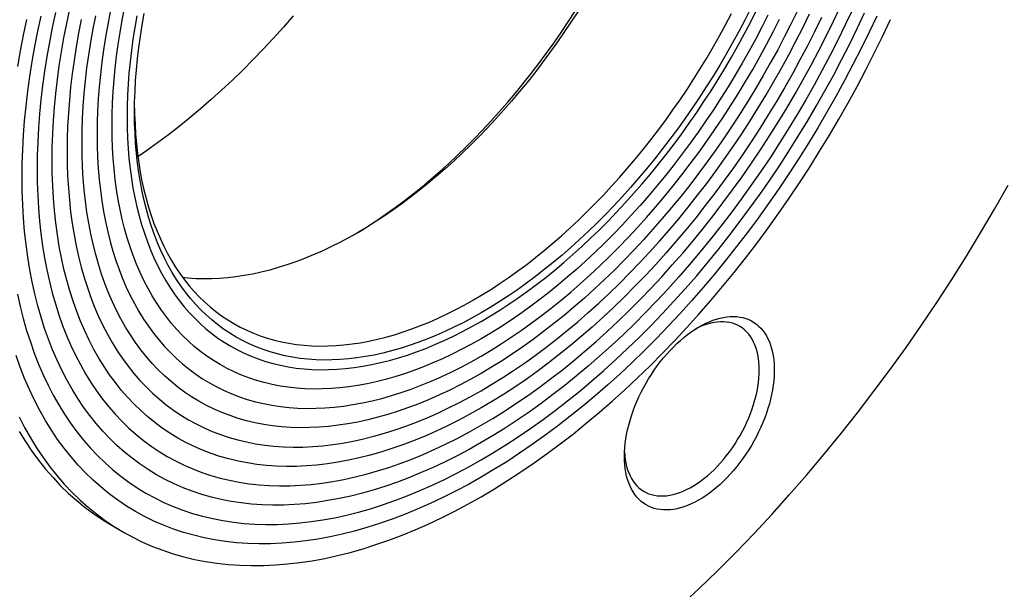
# Model space of a CAD drawing. Units: millimetres. Extents: x 0 to 420, y 0 to 297.
# Drawn here: x 82 to 129, y 35 to 62 of the extents above; entities that cross this region are included whole.
import ezdxf

# ---------------------------------------------------------------- set-up
doc = ezdxf.new("R2010")
doc.units = ezdxf.units.MM

msp = doc.modelspace()

# ---------------------------------------------------------------- linework, layer by layer
at = {"color": 7, "linetype": 'Continuous', "lineweight": 25}
msp.add_line((86.682, 37.887), (87.212, 37.581), dxfattribs=at)
at = {"color": 7, "linetype": 'Continuous', "lineweight": 25, "flags": 128}
for points in [[(83.138, 54.717), (83.145, 54.088), (83.166, 53.468), (83.202, 52.857), (83.253, 52.255), (83.317, 51.663), (83.396, 51.082), (83.489, 50.511), (83.596, 49.952), (83.717, 49.404), (83.852, 48.868), (84, 48.345), (84.163, 47.834), (84.339, 47.336), (84.529, 46.852), (84.732, 46.381), (84.949, 45.924), (85.178, 45.481), (85.421, 45.053), (85.676, 44.64), (85.944, 44.242), (86.225, 43.86), (86.517, 43.493), (86.822, 43.143), (87.139, 42.808), (87.467, 42.49), (87.806, 42.189), (88.157, 41.904), (88.518, 41.637), (88.891, 41.387), (89.273, 41.154), (89.666, 40.939), (90.069, 40.742), (90.481, 40.562), (90.903, 40.401), (91.333, 40.257), (91.773, 40.132), (92.221, 40.025), (92.677, 39.936), (93.141, 39.866), (93.612, 39.815), (94.09, 39.781), (94.576, 39.767), (95.067, 39.771), (95.565, 39.793), (96.069, 39.834), (96.579, 39.893), (97.093, 39.971), (97.613, 40.067), (98.136, 40.182), (98.664, 40.315), (99.196, 40.466), (99.73, 40.635), (100.268, 40.822), (100.809, 41.026), (101.352, 41.249), (101.896, 41.489), (102.442, 41.746), (102.989, 42.02), (103.537, 42.312), (104.086, 42.62), (104.634, 42.945), (105.182, 43.286), (105.729, 43.644), (106.275, 44.017), (106.82, 44.406), (107.363, 44.81), (107.903, 45.229), (108.441, 45.663), (108.976, 46.112), (109.508, 46.574), (110.035, 47.051), (110.559, 47.541), (111.078, 48.044), (111.593, 48.561), (112.102, 49.089), (112.606, 49.63), (113.104, 50.183), (113.596, 50.747), (114.081, 51.322), (114.56, 51.908), (115.031, 52.503), (115.495, 53.109), (115.951, 53.724), (116.399, 54.348), (116.838, 54.981), (117.269, 55.621), (117.69, 56.27), (118.103, 56.925), (118.506, 57.588), (118.898, 58.256), (119.281, 58.931), (119.653, 59.611), (120.015, 60.296), (120.366, 60.985), (120.705, 61.678), (121.033, 62.375)], [(120.144, 61.852), (119.816, 61.182), (119.477, 60.516), (119.128, 59.854), (118.768, 59.197), (118.398, 58.545), (118.019, 57.899), (117.63, 57.259), (117.231, 56.626), (116.824, 55.999), (116.408, 55.38), (115.983, 54.769), (115.55, 54.166), (115.11, 53.572), (114.662, 52.986), (114.206, 52.411), (113.744, 51.845), (113.275, 51.289), (112.8, 50.744), (112.319, 50.21), (111.832, 49.688), (111.34, 49.177), (110.842, 48.678), (110.341, 48.192), (109.835, 47.718), (109.325, 47.257), (108.811, 46.81), (108.294, 46.377), (107.774, 45.958), (107.252, 45.552), (106.728, 45.162), (106.202, 44.786), (105.674, 44.426), (105.145, 44.08), (104.616, 43.751), (104.086, 43.437), (103.556, 43.139), (103.026, 42.857), (102.498, 42.592), (101.97, 42.343), (101.444, 42.112), (100.919, 41.897), (100.397, 41.699), (99.878, 41.518), (99.361, 41.355), (98.847, 41.209), (98.337, 41.081), (97.831, 40.97), (97.329, 40.877), (96.832, 40.802), (96.34, 40.744), (95.853, 40.705), (95.372, 40.683), (94.897, 40.68), (94.428, 40.694), (93.965, 40.726), (93.51, 40.776), (93.062, 40.844), (92.621, 40.929), (92.189, 41.033), (91.764, 41.154), (91.348, 41.292), (90.94, 41.448), (90.542, 41.622), (90.153, 41.812), (89.773, 42.02), (89.404, 42.245), (89.044, 42.487), (88.695, 42.745), (88.356, 43.02), (88.028, 43.311), (87.711, 43.618), (87.405, 43.942), (87.11, 44.28), (86.828, 44.635), (86.557, 45.004), (86.298, 45.389), (86.051, 45.788), (85.817, 46.201), (85.595, 46.629), (85.386, 47.07), (85.189, 47.525), (85.006, 47.993), (84.836, 48.475), (84.678, 48.968), (84.535, 49.474), (84.404, 49.992), (84.287, 50.521), (84.184, 51.062), (84.094, 51.613), (84.018, 52.175), (83.956, 52.746), (83.907, 53.328), (83.873, 53.918), (83.852, 54.518), (83.845, 55.125), (83.852, 55.741), (83.873, 56.365), (83.907, 56.995), (83.956, 57.633), (84.018, 58.276), (84.094, 58.926), (84.184, 59.581), (84.287, 60.24), (84.404, 60.905), (84.535, 61.573), (84.678, 62.245)], [(117.618, 61.968), (117.326, 61.395), (117.026, 60.826), (116.716, 60.261), (116.398, 59.7), (116.072, 59.144), (115.737, 58.594), (115.394, 58.049), (115.044, 57.51), (114.686, 56.977), (114.321, 56.452), (113.948, 55.933), (113.569, 55.422), (113.184, 54.918), (112.792, 54.423), (112.394, 53.936), (111.991, 53.458), (111.582, 52.989), (111.168, 52.53), (110.749, 52.08), (110.326, 51.641), (109.898, 51.212), (109.467, 50.793), (109.031, 50.386), (108.593, 49.99), (108.151, 49.605), (107.706, 49.232), (107.259, 48.871), (106.81, 48.523), (106.359, 48.187), (105.906, 47.864), (105.452, 47.554), (104.997, 47.257), (104.542, 46.973), (104.086, 46.703), (103.63, 46.447), (103.175, 46.204), (102.72, 45.976), (102.266, 45.762), (101.813, 45.563), (101.362, 45.378), (100.913, 45.208), (100.466, 45.052), (100.021, 44.912), (99.579, 44.786), (99.14, 44.676), (98.705, 44.581), (98.273, 44.501), (97.846, 44.436), (97.422, 44.387), (97.004, 44.353), (96.59, 44.334), (96.181, 44.331), (95.777, 44.343), (95.38, 44.371), (94.988, 44.414), (94.602, 44.472), (94.223, 44.546), (93.851, 44.635), (93.486, 44.739), (93.128, 44.858), (92.777, 44.992), (92.435, 45.142), (92.1, 45.306), (91.773, 45.484), (91.455, 45.678), (91.146, 45.886), (90.845, 46.108), (90.554, 46.344), (90.272, 46.595), (89.999, 46.859), (89.736, 47.137), (89.482, 47.429), (89.239, 47.733), (89.006, 48.051), (88.783, 48.382), (88.571, 48.725), (88.37, 49.081), (88.179, 49.449), (87.999, 49.829), (87.83, 50.22), (87.672, 50.623), (87.526, 51.037), (87.39, 51.461), (87.267, 51.897), (87.154, 52.342), (87.054, 52.797), (86.965, 53.262), (86.888, 53.737), (86.822, 54.22), (86.769, 54.712), (86.727, 55.212), (86.697, 55.72), (86.679, 56.235), (86.673, 56.758), (86.679, 57.288), (86.697, 57.824), (86.727, 58.367), (86.769, 58.915), (86.822, 59.469), (86.888, 60.027), (86.965, 60.591), (87.054, 61.158), (87.154, 61.73), (87.267, 62.305)], [(116.794, 62.263), (116.52, 61.725), (116.238, 61.19), (115.947, 60.66), (115.648, 60.133), (115.342, 59.611), (115.027, 59.094), (114.706, 58.583), (114.376, 58.076), (114.04, 57.576), (113.697, 57.083), (113.348, 56.595), (112.992, 56.115), (112.63, 55.643), (112.262, 55.177), (111.888, 54.72), (111.509, 54.271), (111.125, 53.831), (110.737, 53.4), (110.343, 52.978), (109.946, 52.565), (109.544, 52.162), (109.139, 51.769), (108.73, 51.386), (108.318, 51.014), (107.903, 50.653), (107.486, 50.303), (107.066, 49.964), (106.644, 49.637), (106.22, 49.321), (105.795, 49.018), (105.369, 48.727), (104.942, 48.448), (104.514, 48.181), (104.086, 47.928), (103.658, 47.687), (103.23, 47.46), (102.803, 47.245), (102.377, 47.044), (101.951, 46.857), (101.528, 46.684), (101.106, 46.524), (100.686, 46.378), (100.269, 46.246), (99.854, 46.128), (99.442, 46.024), (99.033, 45.935), (98.627, 45.86), (98.226, 45.799), (97.828, 45.753), (97.435, 45.721), (97.046, 45.703), (96.662, 45.7), (96.283, 45.712), (95.91, 45.738), (95.542, 45.778), (95.18, 45.833), (94.824, 45.902), (94.474, 45.985), (94.131, 46.083), (93.795, 46.195), (93.466, 46.321), (93.144, 46.461), (92.83, 46.616), (92.523, 46.783), (92.225, 46.965), (91.934, 47.16), (91.652, 47.369), (91.378, 47.591), (91.113, 47.826), (90.857, 48.075), (90.61, 48.336), (90.372, 48.609), (90.144, 48.896), (89.925, 49.194), (89.716, 49.505), (89.516, 49.827), (89.327, 50.161), (89.148, 50.506), (88.979, 50.863), (88.82, 51.231), (88.672, 51.609), (88.534, 51.998), (88.407, 52.396), (88.291, 52.805), (88.186, 53.223), (88.091, 53.651), (88.008, 54.088), (87.935, 54.533), (87.874, 54.987), (87.824, 55.449), (87.784, 55.918), (87.756, 56.395), (87.74, 56.879), (87.734, 57.371), (87.74, 57.868), (87.756, 58.372), (87.784, 58.881), (87.824, 59.396), (87.874, 59.916), (87.935, 60.441), (88.008, 60.97), (88.091, 61.503), (88.186, 62.039)], [(122.749, 61.926), (122.388, 61.159), (122.014, 60.395), (121.628, 59.636), (121.23, 58.882), (120.82, 58.133), (120.398, 57.39), (119.966, 56.654), (119.522, 55.924), (119.068, 55.202), (118.604, 54.488), (118.13, 53.783), (117.646, 53.086), (117.152, 52.399), (116.65, 51.722), (116.14, 51.055), (115.621, 50.398), (115.094, 49.754), (114.559, 49.12), (114.017, 48.499), (113.469, 47.891), (112.914, 47.295), (112.353, 46.713), (111.787, 46.144), (111.215, 45.59), (110.638, 45.05), (110.057, 44.525), (109.471, 44.016), (108.882, 43.522), (108.29, 43.044), (107.695, 42.582), (107.097, 42.137), (106.497, 41.709), (105.896, 41.298), (105.293, 40.904), (104.69, 40.528), (104.086, 40.171), (103.482, 39.831), (102.878, 39.51), (102.276, 39.208), (101.674, 38.924), (101.075, 38.66), (100.477, 38.415), (99.882, 38.19), (99.289, 37.984), (98.7, 37.798), (98.115, 37.631), (97.534, 37.485), (96.957, 37.359), (96.385, 37.253), (95.819, 37.167), (95.258, 37.102), (94.703, 37.057), (94.154, 37.032), (93.613, 37.028), (93.078, 37.044), (92.551, 37.081), (92.032, 37.138), (91.521, 37.215), (91.019, 37.313), (90.526, 37.43), (90.042, 37.568), (89.568, 37.726), (89.103, 37.904), (88.649, 38.102), (88.206, 38.319), (87.773, 38.556), (87.352, 38.812), (86.942, 39.088), (86.544, 39.382), (86.158, 39.696), (85.784, 40.027), (85.422, 40.378), (85.074, 40.746), (84.738, 41.132), (84.416, 41.536), (84.107, 41.957), (83.812, 42.395), (83.531, 42.85), (83.264, 43.321), (83.011, 43.809), (82.773, 44.312), (82.549, 44.83), (82.34, 45.364), (82.146, 45.912)], [(82.212, 48.814), (82.341, 48.229), (82.486, 47.657), (82.644, 47.098), (82.818, 46.553), (83.006, 46.021), (83.209, 45.504), (83.426, 45.001), (83.657, 44.514), (83.902, 44.041), (84.161, 43.584), (84.433, 43.144), (84.72, 42.719), (85.019, 42.311), (85.331, 41.919), (85.657, 41.545), (85.994, 41.188), (86.345, 40.848), (86.707, 40.527), (87.081, 40.223), (87.467, 39.938), (87.865, 39.671), (88.273, 39.422), (88.693, 39.193), (89.123, 38.982), (89.563, 38.79), (90.013, 38.618), (90.473, 38.465), (90.942, 38.331), (91.42, 38.217), (91.906, 38.122), (92.402, 38.047), (92.905, 37.992), (93.415, 37.957), (93.934, 37.941), (94.459, 37.945), (94.99, 37.969), (95.528, 38.013), (96.072, 38.076), (96.621, 38.159), (97.176, 38.262), (97.735, 38.384), (98.298, 38.526), (98.865, 38.687), (99.436, 38.867), (100.011, 39.067), (100.588, 39.286), (101.167, 39.523), (101.748, 39.779), (102.331, 40.054), (102.915, 40.347), (103.5, 40.658), (104.086, 40.987), (104.671, 41.334), (105.256, 41.698), (105.84, 42.08), (106.423, 42.478), (107.005, 42.893), (107.584, 43.325), (108.161, 43.772), (108.735, 44.235), (109.306, 44.714), (109.874, 45.208), (110.437, 45.717), (110.996, 46.24), (111.551, 46.778), (112.1, 47.329), (112.643, 47.893), (113.181, 48.47), (113.713, 49.06), (114.238, 49.662), (114.756, 50.276), (115.267, 50.902), (115.77, 51.538), (116.265, 52.184), (116.752, 52.841), (117.23, 53.507), (117.699, 54.182), (118.159, 54.866), (118.609, 55.558), (119.049, 56.258), (119.479, 56.965), (119.898, 57.679), (120.307, 58.399), (120.704, 59.125), (121.09, 59.856), (121.465, 60.592), (121.827, 61.332), (122.177, 62.076)], [(121.605, 62.226), (121.266, 61.505), (120.915, 60.788), (120.553, 60.076), (120.179, 59.368), (119.794, 58.665), (119.398, 57.968), (118.992, 57.276), (118.576, 56.592), (118.15, 55.914), (117.714, 55.244), (117.269, 54.582), (116.814, 53.928), (116.351, 53.282), (115.88, 52.647), (115.401, 52.021), (114.913, 51.405), (114.419, 50.799), (113.917, 50.205), (113.409, 49.622), (112.894, 49.05), (112.373, 48.491), (111.846, 47.945), (111.314, 47.411), (110.778, 46.891), (110.236, 46.384), (109.691, 45.891), (109.141, 45.413), (108.588, 44.949), (108.032, 44.501), (107.473, 44.067), (106.912, 43.649), (106.349, 43.247), (105.785, 42.862), (105.219, 42.492), (104.653, 42.14), (104.086, 41.804), (103.519, 41.485), (102.952, 41.184), (102.387, 40.9), (101.822, 40.634), (101.259, 40.386), (100.698, 40.156), (100.139, 39.944), (99.583, 39.751), (99.031, 39.576), (98.481, 39.42), (97.935, 39.283), (97.394, 39.165), (96.857, 39.065), (96.325, 38.985), (95.799, 38.923), (95.278, 38.881), (94.763, 38.858), (94.255, 38.854), (93.753, 38.869), (93.258, 38.903), (92.771, 38.957), (92.292, 39.029), (91.82, 39.121), (91.357, 39.231), (90.903, 39.361), (90.458, 39.509), (90.022, 39.676), (89.596, 39.862), (89.179, 40.066), (88.773, 40.288), (88.378, 40.529), (87.993, 40.787), (87.619, 41.064), (87.257, 41.358), (86.906, 41.669), (86.566, 41.998), (86.239, 42.344), (85.924, 42.706), (85.622, 43.085), (85.332, 43.481), (85.055, 43.892), (84.791, 44.319), (84.54, 44.761), (84.303, 45.219), (84.079, 45.691), (83.869, 46.178), (83.673, 46.679), (83.491, 47.193), (83.322, 47.722), (83.169, 48.263), (83.029, 48.817), (82.904, 49.383), (82.793, 49.961), (82.697, 50.551), (82.616, 51.152), (82.549, 51.764), (82.497, 52.386), (82.46, 53.017), (82.438, 53.659), (82.431, 54.309), (82.438, 54.968), (82.46, 55.635), (82.497, 56.31), (82.549, 56.991), (82.616, 57.68), (82.697, 58.375), (82.793, 59.075), (82.904, 59.781), (83.029, 60.492), (83.169, 61.207), (83.322, 61.926)], [(84, 62.086), (83.852, 61.39), (83.717, 60.698), (83.596, 60.011), (83.489, 59.328), (83.396, 58.65), (83.317, 57.978), (83.253, 57.312), (83.202, 56.652), (83.166, 56), (83.145, 55.355), (83.138, 54.717)], [(84.552, 55.534), (84.559, 54.947), (84.579, 54.369), (84.612, 53.799), (84.659, 53.238), (84.719, 52.686), (84.792, 52.144), (84.879, 51.612), (84.979, 51.09), (85.092, 50.579), (85.218, 50.08), (85.356, 49.591), (85.508, 49.115), (85.672, 48.651), (85.849, 48.199), (86.039, 47.76), (86.241, 47.334), (86.455, 46.921), (86.681, 46.522), (86.919, 46.137), (87.169, 45.766), (87.431, 45.409), (87.703, 45.067), (87.987, 44.741), (88.283, 44.429), (88.589, 44.132), (88.905, 43.851), (89.232, 43.586), (89.569, 43.337), (89.916, 43.103), (90.273, 42.886), (90.64, 42.686), (91.015, 42.502), (91.4, 42.334), (91.793, 42.184), (92.194, 42.05), (92.604, 41.933), (93.022, 41.833), (93.447, 41.751), (93.879, 41.685), (94.319, 41.637), (94.765, 41.606), (95.218, 41.592), (95.676, 41.596), (96.141, 41.617), (96.611, 41.655), (97.086, 41.71), (97.565, 41.783), (98.05, 41.873), (98.538, 41.979), (99.03, 42.103), (99.526, 42.244), (100.025, 42.402), (100.526, 42.576), (101.03, 42.767), (101.536, 42.974), (102.044, 43.198), (102.553, 43.438), (103.064, 43.694), (103.574, 43.966), (104.086, 44.253), (104.597, 44.556), (105.108, 44.874), (105.618, 45.208), (106.128, 45.556), (106.636, 45.918), (107.142, 46.295), (107.646, 46.686), (108.147, 47.091), (108.646, 47.509), (109.142, 47.941), (109.634, 48.385), (110.122, 48.842), (110.606, 49.311), (111.086, 49.793), (111.561, 50.286), (112.031, 50.79), (112.495, 51.305), (112.954, 51.831), (113.407, 52.368), (113.853, 52.914), (114.292, 53.469), (114.725, 54.034), (115.15, 54.608), (115.568, 55.19), (115.977, 55.779), (116.379, 56.377), (116.772, 56.981), (117.157, 57.593), (117.532, 58.21), (117.898, 58.834), (118.255, 59.463), (118.602, 60.097), (118.939, 60.736), (119.266, 61.378), (119.583, 62.025)], [(119.022, 62.198), (118.717, 61.575), (118.402, 60.955), (118.077, 60.34), (117.742, 59.729), (117.398, 59.123), (117.045, 58.522), (116.683, 57.926), (116.313, 57.337), (115.934, 56.755), (115.547, 56.179), (115.152, 55.61), (114.749, 55.049), (114.34, 54.497), (113.923, 53.952), (113.499, 53.417), (113.069, 52.89), (112.633, 52.374), (112.191, 51.867), (111.743, 51.37), (111.291, 50.884), (110.833, 50.409), (110.37, 49.945), (109.904, 49.492), (109.433, 49.052), (108.959, 48.624), (108.481, 48.208), (108, 47.805), (107.517, 47.415), (107.031, 47.038), (106.543, 46.674), (106.054, 46.325), (105.563, 45.99), (105.071, 45.668), (104.579, 45.362), (104.086, 45.07), (103.593, 44.793), (103.101, 44.531), (102.609, 44.284), (102.118, 44.053), (101.628, 43.837), (101.141, 43.637), (100.655, 43.453), (100.172, 43.285), (99.691, 43.133), (99.213, 42.998), (98.739, 42.878), (98.268, 42.775), (97.801, 42.689), (97.339, 42.619), (96.881, 42.566), (96.428, 42.529), (95.981, 42.509), (95.539, 42.505), (95.102, 42.518), (94.672, 42.548), (94.249, 42.595), (93.832, 42.658), (93.422, 42.737), (93.02, 42.834), (92.625, 42.946), (92.238, 43.075), (91.859, 43.22), (91.488, 43.382), (91.126, 43.559), (90.773, 43.752), (90.429, 43.961), (90.095, 44.186), (89.77, 44.427), (89.455, 44.682), (89.15, 44.953), (88.855, 45.239), (88.57, 45.539), (88.296, 45.855), (88.033, 46.184), (87.781, 46.528), (87.541, 46.885), (87.311, 47.256), (87.093, 47.641), (86.887, 48.039), (86.692, 48.449), (86.51, 48.873), (86.339, 49.308), (86.181, 49.756), (86.034, 50.215), (85.901, 50.685), (85.779, 51.167), (85.671, 51.659), (85.574, 52.162), (85.491, 52.675), (85.42, 53.197), (85.362, 53.729), (85.317, 54.27), (85.285, 54.819), (85.266, 55.376), (85.259, 55.942), (85.266, 56.515), (85.285, 57.095), (85.317, 57.681), (85.362, 58.274), (85.42, 58.873), (85.491, 59.477), (85.574, 60.086), (85.671, 60.699), (85.779, 61.317), (85.901, 61.939)], [(86.584, 62.122), (86.467, 61.524), (86.362, 60.929), (86.27, 60.338), (86.189, 59.752), (86.121, 59.171), (86.065, 58.594), (86.022, 58.024), (85.991, 57.459), (85.972, 56.901), (85.966, 56.35)], [(87.38, 57.166), (87.386, 56.665), (87.403, 56.17), (87.432, 55.683), (87.472, 55.203), (87.523, 54.731), (87.586, 54.267), (87.66, 53.812), (87.745, 53.366), (87.842, 52.93), (87.95, 52.502), (88.068, 52.085), (88.198, 51.677), (88.339, 51.28), (88.49, 50.894), (88.652, 50.518), (88.825, 50.154), (89.008, 49.801), (89.201, 49.46), (89.405, 49.13), (89.619, 48.813), (89.842, 48.508), (90.076, 48.216), (90.318, 47.936), (90.571, 47.669), (90.833, 47.416), (91.103, 47.176), (91.383, 46.949), (91.671, 46.735), (91.968, 46.536), (92.273, 46.35), (92.587, 46.179), (92.908, 46.021), (93.237, 45.878), (93.573, 45.749), (93.916, 45.635), (94.267, 45.535), (94.624, 45.45), (94.987, 45.379), (95.357, 45.323), (95.733, 45.282), (96.115, 45.256), (96.502, 45.244), (96.894, 45.247), (97.291, 45.265), (97.693, 45.297), (98.099, 45.345), (98.509, 45.407), (98.924, 45.484), (99.341, 45.575), (99.762, 45.681), (100.186, 45.801), (100.613, 45.936), (101.042, 46.085), (101.473, 46.248), (101.905, 46.426), (102.34, 46.617), (102.775, 46.822), (103.212, 47.041), (103.649, 47.274), (104.086, 47.519), (104.523, 47.779), (104.96, 48.051), (105.397, 48.336), (105.832, 48.633), (106.266, 48.943), (106.699, 49.266), (107.13, 49.6), (107.559, 49.946), (107.986, 50.304), (108.41, 50.673), (108.83, 51.053), (109.248, 51.444), (109.662, 51.845), (110.073, 52.257), (110.479, 52.678), (110.881, 53.11), (111.278, 53.55), (111.67, 54), (112.057, 54.459), (112.439, 54.926), (112.814, 55.401), (113.184, 55.884), (113.548, 56.375), (113.905, 56.872), (114.255, 57.377), (114.599, 57.888), (114.935, 58.405), (115.264, 58.927), (115.585, 59.456), (115.898, 59.989), (116.203, 60.527), (116.5, 61.069), (116.789, 61.615), (117.068, 62.165)], [(87.842, 61.936), (87.745, 61.388), (87.66, 60.843), (87.586, 60.303), (87.523, 59.767), (87.472, 59.236), (87.432, 58.71), (87.403, 58.189), (87.386, 57.675), (87.38, 57.166)], [(87.735, 57.576), (87.739, 57.298), (87.756, 56.825), (87.783, 56.358), (87.822, 55.898), (87.871, 55.446), (87.931, 55.002), (88.002, 54.567), (88.084, 54.14), (88.176, 53.721), (88.279, 53.312), (88.393, 52.912), (88.517, 52.522), (88.652, 52.142), (88.797, 51.772), (88.952, 51.412), (89.117, 51.063), (89.292, 50.725), (89.478, 50.398), (89.673, 50.083), (89.877, 49.779), (90.091, 49.487), (90.315, 49.207), (90.548, 48.939), (90.789, 48.684), (91.04, 48.441), (91.299, 48.211), (91.567, 47.993), (91.843, 47.789), (92.128, 47.598), (92.42, 47.421), (92.72, 47.256), (93.027, 47.106), (93.342, 46.968), (93.664, 46.845), (93.993, 46.735), (94.329, 46.64), (94.671, 46.558), (95.019, 46.49), (95.373, 46.437), (95.733, 46.397), (96.099, 46.372), (96.469, 46.361), (96.845, 46.364), (97.225, 46.381), (97.61, 46.412), (97.999, 46.457), (98.392, 46.517), (98.789, 46.59), (99.189, 46.678), (99.592, 46.779), (99.998, 46.895), (100.406, 47.024), (100.817, 47.166), (101.23, 47.323), (101.644, 47.493), (102.06, 47.676), (102.477, 47.872), (102.895, 48.082), (103.313, 48.305), (103.732, 48.54), (104.151, 48.788), (104.57, 49.049), (104.987, 49.322), (105.405, 49.607), (105.82, 49.904), (106.235, 50.212), (106.648, 50.533), (107.059, 50.864), (107.467, 51.207), (107.873, 51.56), (108.276, 51.924), (108.676, 52.298), (109.073, 52.683), (109.466, 53.077), (109.855, 53.481), (110.239, 53.894), (110.62, 54.316), (110.995, 54.747), (111.366, 55.186), (111.731, 55.633), (112.091, 56.088), (112.446, 56.551), (112.794, 57.02), (113.136, 57.497), (113.471, 57.98), (113.8, 58.469), (114.122, 58.965), (114.437, 59.465), (114.745, 59.971), (115.045, 60.482), (115.337, 60.997), (115.621, 61.516), (115.897, 62.039)], [(95.22, 61.935), (94.755, 61.402), (94.284, 60.88), (93.808, 60.369), (93.327, 59.869), (92.84, 59.381), (92.35, 58.905), (91.855, 58.442), (91.356, 57.992), (90.853, 57.554), (90.348, 57.13), (89.839, 56.72), (89.329, 56.324), (88.816, 55.942), (88.301, 55.574), (87.89, 55.292)], [(108.642, 62.128), (108.32, 61.633), (107.991, 61.144), (107.656, 60.661), (107.314, 60.184), (106.965, 59.714), (106.611, 59.252), (106.251, 58.797), (105.886, 58.349), (105.515, 57.91), (105.14, 57.479), (104.759, 57.057), (104.374, 56.644), (103.985, 56.241), (103.593, 55.846), (103.196, 55.462), (102.796, 55.088), (102.393, 54.724), (101.987, 54.37), (101.578, 54.028), (101.168, 53.696), (100.755, 53.376), (100.34, 53.067), (99.924, 52.77), (99.507, 52.485), (99.089, 52.212), (98.671, 51.952), (98.252, 51.704), (97.833, 51.468), (97.415, 51.246), (96.997, 51.036), (96.58, 50.84), (96.164, 50.656), (95.75, 50.486), (95.337, 50.33), (94.926, 50.187), (94.517, 50.058), (94.112, 49.943), (93.708, 49.841), (93.308, 49.754), (92.912, 49.68), (92.519, 49.621), (92.13, 49.576), (91.745, 49.544), (91.365, 49.527), (90.989, 49.524), (90.618, 49.536), (90.253, 49.561), (90.017, 49.585)], [(98.079, 51.605), (98.327, 51.753), (98.754, 52.019), (99.182, 52.298), (99.608, 52.59), (100.033, 52.893), (100.457, 53.209), (100.879, 53.536), (101.298, 53.875), (101.716, 54.225), (102.131, 54.586), (102.543, 54.958), (102.952, 55.341), (103.357, 55.734), (103.759, 56.137), (104.156, 56.549), (104.55, 56.972), (104.938, 57.403), (105.322, 57.843), (105.701, 58.292), (106.075, 58.749), (106.442, 59.214), (106.804, 59.687), (107.16, 60.167), (107.51, 60.654), (107.853, 61.148), (108.189, 61.648), (108.518, 62.154)], [(82.644, 61.767), (82.486, 61.024), (82.341, 60.286), (82.212, 59.552)], [(82.284, 43.016), (82.546, 42.511), (82.822, 42.024), (83.113, 41.553), (83.418, 41.1), (83.738, 40.664), (84.071, 40.247), (84.418, 39.847), (84.779, 39.466), (85.153, 39.104), (85.539, 38.761), (85.939, 38.437), (86.351, 38.132), (86.775, 37.847), (87.211, 37.582), (87.658, 37.337), (88.117, 37.112), (88.587, 36.907), (89.067, 36.723), (89.558, 36.56), (90.058, 36.417), (90.569, 36.295), (91.088, 36.195), (91.616, 36.115), (92.153, 36.056), (92.699, 36.018), (93.251, 36.001), (93.812, 36.005), (94.379, 36.031), (94.953, 36.078), (95.533, 36.145), (96.12, 36.234), (96.711, 36.344), (97.308, 36.474), (97.909, 36.625), (98.515, 36.797), (99.124, 36.99), (99.737, 37.203), (100.353, 37.436), (100.971, 37.69), (101.591, 37.963), (102.213, 38.256), (102.837, 38.569), (103.461, 38.901), (104.086, 39.252), (104.711, 39.622), (105.335, 40.011), (105.958, 40.418), (106.58, 40.843), (107.201, 41.286), (107.819, 41.746), (108.435, 42.224), (109.048, 42.719), (109.657, 43.23), (110.263, 43.757), (110.864, 44.3), (111.46, 44.858), (112.052, 45.432), (112.638, 46.02), (113.219, 46.622), (113.793, 47.238), (114.36, 47.868), (114.92, 48.51), (115.473, 49.165), (116.018, 49.833), (116.555, 50.511), (117.084, 51.201), (117.603, 51.902), (118.113, 52.613), (118.614, 53.334), (119.104, 54.064), (119.585, 54.802), (120.055, 55.549), (120.513, 56.304), (120.961, 57.065), (121.397, 57.834), (121.821, 58.608), (122.233, 59.389), (122.632, 60.174), (123.019, 60.964), (123.393, 61.758)], [(85.218, 61.756), (85.092, 61.111), (84.979, 60.47), (84.879, 59.833), (84.792, 59.201), (84.719, 58.574), (84.659, 57.953), (84.612, 57.338), (84.579, 56.73), (84.559, 56.128), (84.552, 55.534)], [(85.966, 56.35), (85.972, 55.806), (85.991, 55.269), (86.022, 54.741), (86.065, 54.22), (86.121, 53.708), (86.189, 53.206), (86.27, 52.712), (86.362, 52.228), (86.467, 51.754), (86.584, 51.291), (86.712, 50.838), (86.853, 50.396), (87.006, 49.965), (87.17, 49.546), (87.345, 49.139), (87.533, 48.744), (87.731, 48.361), (87.941, 47.991), (88.162, 47.634), (88.394, 47.29), (88.636, 46.959), (88.889, 46.642), (89.153, 46.338), (89.427, 46.049), (89.711, 45.774), (90.004, 45.513), (90.308, 45.267), (90.62, 45.036), (90.942, 44.82), (91.273, 44.618), (91.613, 44.432), (91.961, 44.262), (92.318, 44.106), (92.683, 43.967), (93.055, 43.842), (93.435, 43.734), (93.823, 43.642), (94.217, 43.565), (94.618, 43.504), (95.026, 43.46), (95.44, 43.431), (95.86, 43.418), (96.285, 43.421), (96.716, 43.441), (97.152, 43.476), (97.592, 43.528), (98.037, 43.595), (98.487, 43.678), (98.94, 43.777), (99.396, 43.892), (99.856, 44.023), (100.319, 44.169), (100.784, 44.331), (101.251, 44.508), (101.721, 44.7), (102.192, 44.908), (102.664, 45.13), (103.138, 45.368), (103.612, 45.62), (104.086, 45.886), (104.56, 46.167), (105.034, 46.463), (105.507, 46.772), (105.98, 47.094), (106.451, 47.431), (106.92, 47.78), (107.388, 48.143), (107.853, 48.518), (108.316, 48.906), (108.776, 49.307), (109.232, 49.719), (109.685, 50.143), (110.134, 50.578), (110.579, 51.025), (111.02, 51.482), (111.456, 51.95), (111.887, 52.428), (112.312, 52.916), (112.732, 53.413), (113.146, 53.92), (113.553, 54.435), (113.954, 54.959), (114.349, 55.491), (114.736, 56.031), (115.116, 56.578), (115.489, 57.132), (115.854, 57.693), (116.21, 58.26), (116.559, 58.833), (116.898, 59.411), (117.229, 59.995), (117.551, 60.583), (117.864, 61.175), (118.167, 61.772)], [(113.497, 34.101), (114.372, 34.92), (115.239, 35.761), (116.099, 36.623), (116.95, 37.507), (117.792, 38.411), (118.624, 39.334), (119.446, 40.276), (120.257, 41.237), (121.056, 42.216), (121.844, 43.211), (122.619, 44.223), (123.381, 45.251), (124.129, 46.294), (124.863, 47.351), (125.583, 48.421), (126.287, 49.505), (126.976, 50.6), (127.649, 51.707), (128.305, 52.824), (128.945, 53.951)], [(110.844, 41.149), (110.848, 41.35), (110.861, 41.555), (110.882, 41.765), (110.911, 41.978), (110.948, 42.193), (110.994, 42.411), (111.047, 42.631), (111.109, 42.852), (111.178, 43.074), (111.255, 43.297), (111.339, 43.519), (111.431, 43.74), (111.529, 43.96), (111.635, 44.178), (111.746, 44.394), (111.864, 44.607), (111.988, 44.816), (112.118, 45.022), (112.253, 45.223), (112.393, 45.42), (112.538, 45.611), (112.687, 45.797), (112.84, 45.976), (112.997, 46.149), (113.157, 46.314), (113.32, 46.473), (113.485, 46.623), (113.653, 46.766), (113.822, 46.899), (113.993, 47.025), (114.164, 47.14), (114.336, 47.247), (114.509, 47.344), (114.68, 47.431), (114.852, 47.508), (115.022, 47.575), (115.19, 47.631), (115.357, 47.677), (115.521, 47.713), (115.683, 47.737), (115.841, 47.751), (115.996, 47.754), (116.147, 47.746), (116.294, 47.727), (116.437, 47.698), (116.574, 47.657), (116.707, 47.607), (116.833, 47.545), (116.954, 47.474), (117.069, 47.392), (117.178, 47.3), (117.28, 47.199), (117.375, 47.088), (117.463, 46.968), (117.543, 46.838), (117.616, 46.701), (117.682, 46.554), (117.739, 46.4), (117.789, 46.238), (117.83, 46.069), (117.864, 45.894), (117.889, 45.711), (117.906, 45.523), (117.914, 45.329), (117.914, 45.131), (117.906, 44.927), (117.889, 44.72), (117.864, 44.508), (117.83, 44.294), (117.789, 44.077), (117.739, 43.858), (117.682, 43.637), (117.616, 43.416), (117.543, 43.193), (117.463, 42.971), (117.375, 42.75), (117.28, 42.529), (117.178, 42.31), (117.069, 42.093), (116.954, 41.878), (116.833, 41.667), (116.707, 41.459), (116.574, 41.256), (116.437, 41.057), (116.294, 40.863), (116.147, 40.674), (115.996, 40.492), (115.841, 40.316), (115.683, 40.147), (115.521, 39.984), (115.357, 39.83), (115.19, 39.684), (115.022, 39.545), (114.852, 39.416), (114.68, 39.295), (114.509, 39.184), (114.336, 39.082), (114.164, 38.99), (113.993, 38.908), (113.822, 38.836), (113.653, 38.774), (113.485, 38.723), (113.32, 38.683), (113.157, 38.653), (112.997, 38.634), (112.84, 38.625), (112.687, 38.628), (112.538, 38.641), (112.393, 38.665), (112.253, 38.7), (112.118, 38.746), (111.988, 38.802), (111.864, 38.868), (111.746, 38.945), (111.635, 39.032), (111.529, 39.128), (111.431, 39.235), (111.339, 39.35), (111.255, 39.475), (111.178, 39.609), (111.109, 39.751), (111.047, 39.901), (110.994, 40.059), (110.948, 40.224), (110.911, 40.397), (110.882, 40.576), (110.861, 40.761), (110.848, 40.952), (110.844, 41.149)], [(110.849, 41.361), (110.861, 41.189), (110.882, 41.013), (110.911, 40.844), (110.949, 40.682), (110.995, 40.526), (111.048, 40.379), (111.11, 40.239), (111.18, 40.108), (111.257, 39.985), (111.341, 39.872), (111.432, 39.767), (111.531, 39.673), (111.636, 39.588), (111.747, 39.514), (111.864, 39.449), (111.988, 39.395), (112.116, 39.352), (112.25, 39.32), (112.388, 39.298), (112.53, 39.287), (112.677, 39.287), (112.827, 39.298), (112.98, 39.32), (113.137, 39.352), (113.295, 39.396), (113.455, 39.449), (113.617, 39.514), (113.78, 39.588), (113.944, 39.673), (114.108, 39.768), (114.271, 39.872), (114.434, 39.985), (114.596, 40.108), (114.757, 40.239), (114.915, 40.379), (115.071, 40.527), (115.225, 40.682), (115.375, 40.844), (115.521, 41.014), (115.664, 41.189), (115.802, 41.37), (115.936, 41.557), (116.064, 41.749), (116.187, 41.945), (116.305, 42.145), (116.416, 42.348), (116.521, 42.554), (116.619, 42.762), (116.711, 42.972), (116.795, 43.182), (116.872, 43.394), (116.942, 43.605), (117.003, 43.816), (117.057, 44.026), (117.103, 44.234), (117.141, 44.44), (117.17, 44.643), (117.191, 44.843), (117.204, 45.039), (117.208, 45.231), (117.204, 45.417), (117.191, 45.599), (117.17, 45.774), (117.141, 45.943), (117.103, 46.106), (117.057, 46.261), (117.003, 46.409), (116.942, 46.548), (116.872, 46.68), (116.795, 46.802), (116.711, 46.916), (116.619, 47.02), (116.521, 47.114), (116.416, 47.199), (116.305, 47.274), (116.187, 47.338), (116.064, 47.392), (115.936, 47.435), (115.802, 47.468), (115.664, 47.489), (115.521, 47.5), (115.375, 47.5), (115.225, 47.489), (115.071, 47.468), (114.915, 47.435), (114.757, 47.392), (114.596, 47.338), (114.434, 47.274), (114.271, 47.199), (114.197, 47.162)], [(82.292, 42.33), (82.583, 41.859), (82.888, 41.406), (83.207, 40.971), (83.541, 40.553), (83.888, 40.153), (84.248, 39.772), (84.622, 39.41), (85.009, 39.067), (85.409, 38.743), (85.82, 38.438), (86.245, 38.153), (86.68, 37.888), (86.682, 37.887)]]:
    msp.add_lwpolyline(points, dxfattribs=at)

doc.saveas('drawing.dxf')
